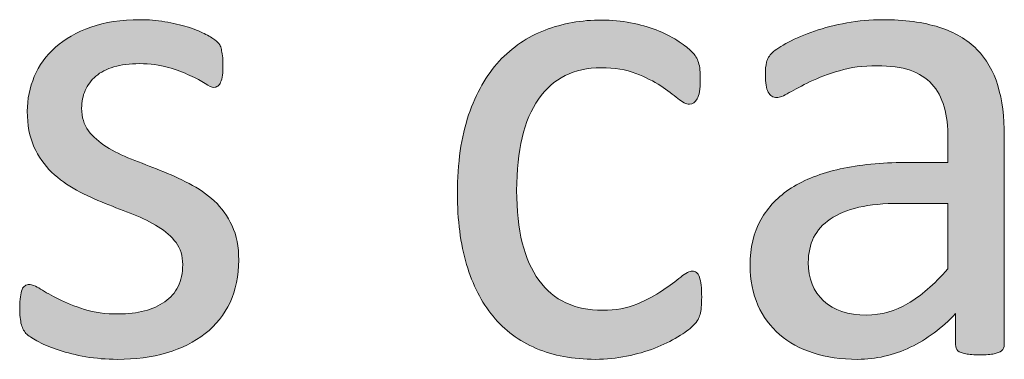
# Model space of a CAD drawing. Extents: x 25 to 570, y 15 to 823.
# Drawn here: x 378 to 389, y 479 to 483 of the extents above; entities that cross this region are included whole.
import ezdxf

# ---------------------------------------------------------------- set-up
doc = ezdxf.new("R2010")
doc.units = 0
doc.header["$MEASUREMENT"] = 0
doc.layers.add('Symbol', color=7, linetype='Continuous', lineweight=0)

# ---------------------------------------------------------------- blocks, each defined once
blk = doc.blocks.new('Block_59')
at = {"layer": 'Symbol', "transparency": 33554687}
h = blk.add_hatch(color=7, dxfattribs=at)
h.dxf.hatch_style = 2
edge = h.paths.add_edge_path()
edge.add_spline(control_points=[(380.196, 480.559), (380.196, 480.377), (380.162, 480.215), (380.096, 480.072), (380.028, 479.93), (379.933, 479.81), (379.809, 479.712), (379.685, 479.615), (379.537, 479.541), (379.366, 479.491), (379.194, 479.441), (379.006, 479.416), (378.801, 479.416), (378.674, 479.416), (378.554, 479.426), (378.438, 479.446), (378.324, 479.465), (378.222, 479.491), (378.131, 479.521), (378.039, 479.551), (377.962, 479.583), (377.899, 479.616), (377.836, 479.648), (377.79, 479.678), (377.761, 479.705), (377.731, 479.731), (377.711, 479.768), (377.697, 479.815), (377.685, 479.863), (377.678, 479.927), (377.678, 480.009), (377.678, 480.059), (377.681, 480.102), (377.686, 480.136), (377.69, 480.17), (377.697, 480.198), (377.705, 480.219), (377.713, 480.24), (377.725, 480.255), (377.739, 480.264), (377.753, 480.273), (377.77, 480.278), (377.788, 480.278), (377.817, 480.278), (377.86, 480.26), (377.917, 480.225), (377.974, 480.189), (378.043, 480.15), (378.126, 480.108), (378.209, 480.066), (378.308, 480.027), (378.421, 479.991), (378.534, 479.956), (378.665, 479.938), (378.812, 479.938), (378.923, 479.938), (379.023, 479.95), (379.113, 479.974), (379.202, 479.997), (379.28, 480.032), (379.346, 480.078), (379.412, 480.125), (379.463, 480.183), (379.498, 480.254), (379.534, 480.326), (379.552, 480.41), (379.552, 480.507), (379.552, 480.607), (379.526, 480.692), (379.475, 480.76), (379.423, 480.829), (379.355, 480.89), (379.271, 480.942), (379.187, 480.995), (379.092, 481.042), (378.986, 481.083), (378.881, 481.124), (378.772, 481.166), (378.66, 481.211), (378.548, 481.256), (378.438, 481.307), (378.332, 481.363), (378.226, 481.42), (378.13, 481.489), (378.045, 481.571), (377.961, 481.652), (377.894, 481.75), (377.842, 481.863), (377.79, 481.977), (377.765, 482.112), (377.765, 482.271), (377.765, 482.41), (377.792, 482.544), (377.846, 482.672), (377.899, 482.8), (377.98, 482.912), (378.089, 483.008), (378.197, 483.104), (378.332, 483.181), (378.494, 483.239), (378.656, 483.297), (378.846, 483.326), (379.062, 483.326), (379.156, 483.326), (379.251, 483.318), (379.346, 483.303), (379.441, 483.287), (379.526, 483.267), (379.604, 483.243), (379.68, 483.22), (379.745, 483.194), (379.799, 483.166), (379.853, 483.139), (379.894, 483.114), (379.922, 483.093), (379.949, 483.072), (379.968, 483.054), (379.977, 483.038), (379.986, 483.022), (379.992, 483.004), (379.996, 482.984), (380.001, 482.964), (380.005, 482.94), (380.009, 482.911), (380.013, 482.882), (380.015, 482.847), (380.015, 482.804), (380.015, 482.76), (380.013, 482.721), (380.009, 482.688), (380.005, 482.655), (379.998, 482.628), (379.988, 482.607), (379.979, 482.585), (379.968, 482.57), (379.955, 482.562), (379.941, 482.552), (379.928, 482.547), (379.911, 482.547), (379.888, 482.547), (379.854, 482.562), (379.809, 482.591), (379.764, 482.62), (379.706, 482.651), (379.635, 482.684), (379.563, 482.717), (379.479, 482.748), (379.384, 482.777), (379.287, 482.806), (379.178, 482.82), (379.054, 482.82), (378.942, 482.82), (378.846, 482.808), (378.761, 482.783), (378.677, 482.758), (378.607, 482.722), (378.554, 482.676), (378.499, 482.63), (378.459, 482.575), (378.431, 482.512), (378.403, 482.449), (378.39, 482.38), (378.39, 482.306), (378.39, 482.204), (378.416, 482.117), (378.469, 482.047), (378.521, 481.978), (378.59, 481.916), (378.674, 481.863), (378.759, 481.811), (378.854, 481.763), (378.963, 481.721), (379.07, 481.679), (379.181, 481.635), (379.293, 481.591), (379.404, 481.546), (379.516, 481.496), (379.625, 481.44), (379.734, 481.385), (379.831, 481.318), (379.915, 481.239), (380, 481.16), (380.067, 481.065), (380.119, 480.954), (380.171, 480.843), (380.196, 480.711), (380.196, 480.559)], knot_values=[0, 0, 0, 0, 1, 1, 1, 2, 2, 2, 3, 3, 3, 4, 4, 4, 5, 5, 5, 6, 6, 6, 7, 7, 7, 8, 8, 8, 9, 9, 9, 10, 10, 10, 11, 11, 11, 12, 12, 12, 13, 13, 13, 14, 14, 14, 15, 15, 15, 16, 16, 16, 17, 17, 17, 18, 18, 18, 19, 19, 19, 20, 20, 20, 21, 21, 21, 22, 22, 22, 23, 23, 23, 24, 24, 24, 25, 25, 25, 26, 26, 26, 27, 27, 27, 28, 28, 28, 29, 29, 29, 30, 30, 30, 31, 31, 31, 32, 32, 32, 33, 33, 33, 34, 34, 34, 35, 35, 35, 36, 36, 36, 37, 37, 37, 38, 38, 38, 39, 39, 39, 40, 40, 40, 41, 41, 41, 42, 42, 42, 43, 43, 43, 44, 44, 44, 45, 45, 45, 46, 46, 46, 47, 47, 47, 48, 48, 48, 49, 49, 49, 50, 50, 50, 51, 51, 51, 52, 52, 52, 53, 53, 53, 54, 54, 54, 55, 55, 55, 56, 56, 56, 57, 57, 57, 58, 58, 58, 59, 59, 59, 60, 60, 60, 61, 61, 61, 62, 62, 62, 62], degree=3, periodic=0)
h = blk.add_hatch(color=7, dxfattribs=at)
h.dxf.hatch_style = 2
edge = h.paths.add_edge_path()
edge.add_spline(control_points=[(385.518, 480.132), (385.518, 480.087), (385.517, 480.048), (385.514, 480.015), (385.511, 479.982), (385.506, 479.955), (385.5, 479.932), (385.493, 479.91), (385.485, 479.89), (385.476, 479.873), (385.467, 479.855), (385.445, 479.831), (385.413, 479.798), (385.38, 479.765), (385.324, 479.724), (385.245, 479.675), (385.166, 479.626), (385.076, 479.583), (384.978, 479.544), (384.879, 479.506), (384.771, 479.476), (384.655, 479.452), (384.539, 479.428), (384.42, 479.416), (384.296, 479.416), (384.04, 479.416), (383.813, 479.458), (383.616, 479.542), (383.418, 479.627), (383.253, 479.75), (383.119, 479.912), (382.986, 480.074), (382.885, 480.273), (382.815, 480.509), (382.745, 480.745), (382.71, 481.018), (382.71, 481.326), (382.71, 481.676), (382.753, 481.978), (382.839, 482.229), (382.925, 482.481), (383.042, 482.687), (383.19, 482.848), (383.34, 483.009), (383.515, 483.128), (383.717, 483.206), (383.918, 483.284), (384.137, 483.322), (384.371, 483.322), (384.484, 483.322), (384.595, 483.312), (384.701, 483.291), (384.808, 483.27), (384.906, 483.242), (384.995, 483.208), (385.085, 483.173), (385.165, 483.134), (385.234, 483.089), (385.305, 483.044), (385.355, 483.006), (385.387, 482.975), (385.419, 482.943), (385.44, 482.918), (385.452, 482.899), (385.464, 482.881), (385.474, 482.859), (385.481, 482.834), (385.49, 482.809), (385.495, 482.781), (385.498, 482.749), (385.5, 482.717), (385.502, 482.678), (385.502, 482.63), (385.502, 482.528), (385.49, 482.456), (385.466, 482.415), (385.442, 482.374), (385.413, 482.354), (385.379, 482.354), (385.34, 482.354), (385.294, 482.375), (385.243, 482.419), (385.191, 482.462), (385.126, 482.511), (385.047, 482.563), (384.968, 482.616), (384.872, 482.664), (384.761, 482.708), (384.648, 482.751), (384.516, 482.773), (384.363, 482.773), (384.049, 482.773), (383.809, 482.652), (383.642, 482.411), (383.474, 482.17), (383.391, 481.82), (383.391, 481.361), (383.391, 481.132), (383.412, 480.931), (383.456, 480.758), (383.499, 480.586), (383.562, 480.441), (383.647, 480.326), (383.731, 480.209), (383.835, 480.123), (383.958, 480.066), (384.08, 480.01), (384.221, 479.981), (384.379, 479.981), (384.529, 479.981), (384.661, 480.005), (384.774, 480.053), (384.888, 480.1), (384.985, 480.152), (385.068, 480.209), (385.151, 480.266), (385.222, 480.317), (385.278, 480.363), (385.335, 480.409), (385.379, 480.432), (385.411, 480.432), (385.429, 480.432), (385.445, 480.427), (385.458, 480.417), (385.472, 480.406), (385.482, 480.388), (385.492, 480.363), (385.501, 480.338), (385.508, 480.306), (385.512, 480.268), (385.516, 480.23), (385.518, 480.185), (385.518, 480.132)], knot_values=[0, 0, 0, 0, 1, 1, 1, 2, 2, 2, 3, 3, 3, 4, 4, 4, 5, 5, 5, 6, 6, 6, 7, 7, 7, 8, 8, 8, 9, 9, 9, 10, 10, 10, 11, 11, 11, 12, 12, 12, 13, 13, 13, 14, 14, 14, 15, 15, 15, 16, 16, 16, 17, 17, 17, 18, 18, 18, 19, 19, 19, 20, 20, 20, 21, 21, 21, 22, 22, 22, 23, 23, 23, 24, 24, 24, 25, 25, 25, 26, 26, 26, 27, 27, 27, 28, 28, 28, 29, 29, 29, 30, 30, 30, 31, 31, 31, 32, 32, 32, 33, 33, 33, 34, 34, 34, 35, 35, 35, 36, 36, 36, 37, 37, 37, 38, 38, 38, 39, 39, 39, 40, 40, 40, 41, 41, 41, 42, 42, 42, 43, 43, 43, 44, 44, 44, 44], degree=3, periodic=0)
h = blk.add_hatch(color=7, dxfattribs=at)
h.dxf.hatch_style = 2
edge = h.paths.add_edge_path()
edge.add_spline(control_points=[(388.349, 481.211), (388.349, 481.211), (387.792, 481.211), (387.792, 481.211), (387.612, 481.211), (387.457, 481.196), (387.325, 481.166), (387.193, 481.135), (387.084, 481.09), (386.997, 481.031), (386.91, 480.972), (386.846, 480.901), (386.805, 480.818), (386.765, 480.735), (386.744, 480.639), (386.744, 480.531), (386.744, 480.347), (386.803, 480.2), (386.92, 480.09), (387.037, 479.981), (387.201, 479.926), (387.412, 479.926), (387.583, 479.926), (387.742, 479.97), (387.889, 480.057), (388.035, 480.144), (388.188, 480.277), (388.349, 480.456), (388.349, 480.456), (388.349, 481.211), (388.349, 481.211)], knot_values=[0, 0, 0, 0, 1, 1, 1, 2, 2, 2, 3, 3, 3, 4, 4, 4, 5, 5, 5, 6, 6, 6, 7, 7, 7, 8, 8, 8, 9, 9, 9, 10, 10, 10, 10], degree=3, periodic=0)
edge = h.paths.add_edge_path()
edge.add_spline(control_points=[(388.997, 479.586), (388.997, 479.555), (388.987, 479.531), (388.966, 479.515), (388.944, 479.499), (388.916, 479.487), (388.879, 479.479), (388.842, 479.472), (388.788, 479.467), (388.717, 479.467), (388.648, 479.467), (388.594, 479.472), (388.553, 479.479), (388.512, 479.487), (388.482, 479.499), (388.464, 479.515), (388.445, 479.531), (388.437, 479.555), (388.437, 479.586), (388.437, 479.586), (388.437, 479.942), (388.437, 479.942), (388.28, 479.776), (388.107, 479.646), (387.916, 479.555), (387.725, 479.462), (387.522, 479.416), (387.31, 479.416), (387.122, 479.416), (386.953, 479.44), (386.801, 479.489), (386.649, 479.538), (386.521, 479.608), (386.414, 479.701), (386.307, 479.793), (386.224, 479.906), (386.165, 480.041), (386.105, 480.175), (386.075, 480.328), (386.075, 480.5), (386.075, 480.7), (386.116, 480.874), (386.198, 481.021), (386.28, 481.169), (386.397, 481.292), (386.55, 481.389), (386.703, 481.486), (386.89, 481.56), (387.111, 481.608), (387.333, 481.657), (387.582, 481.682), (387.858, 481.682), (387.858, 481.682), (388.349, 481.682), (388.349, 481.682), (388.349, 481.682), (388.349, 481.958), (388.349, 481.958), (388.349, 482.095), (388.335, 482.217), (388.306, 482.322), (388.276, 482.427), (388.229, 482.515), (388.165, 482.585), (388.101, 482.655), (388.017, 482.708), (387.914, 482.743), (387.812, 482.779), (387.685, 482.796), (387.534, 482.796), (387.374, 482.796), (387.229, 482.777), (387.102, 482.739), (386.974, 482.701), (386.861, 482.659), (386.766, 482.613), (386.669, 482.566), (386.589, 482.524), (386.524, 482.486), (386.46, 482.448), (386.412, 482.429), (386.38, 482.429), (386.359, 482.429), (386.341, 482.434), (386.325, 482.445), (386.309, 482.455), (386.295, 482.471), (386.283, 482.492), (386.271, 482.513), (386.263, 482.54), (386.258, 482.573), (386.252, 482.606), (386.25, 482.643), (386.25, 482.682), (386.25, 482.748), (386.254, 482.8), (386.264, 482.838), (386.272, 482.876), (386.295, 482.913), (386.331, 482.947), (386.366, 482.981), (386.428, 483.021), (386.515, 483.067), (386.602, 483.113), (386.701, 483.156), (386.815, 483.194), (386.929, 483.232), (387.052, 483.264), (387.187, 483.289), (387.321, 483.314), (387.457, 483.326), (387.594, 483.326), (387.85, 483.326), (388.067, 483.297), (388.246, 483.239), (388.426, 483.181), (388.57, 483.096), (388.682, 482.984), (388.792, 482.872), (388.872, 482.733), (388.922, 482.567), (388.973, 482.401), (388.997, 482.208), (388.997, 481.986), (388.997, 481.986), (388.997, 479.586), (388.997, 479.586)], knot_values=[0, 0, 0, 0, 1, 1, 1, 2, 2, 2, 3, 3, 3, 4, 4, 4, 5, 5, 5, 6, 6, 6, 7, 7, 7, 8, 8, 8, 9, 9, 9, 10, 10, 10, 11, 11, 11, 12, 12, 12, 13, 13, 13, 14, 14, 14, 15, 15, 15, 16, 16, 16, 17, 17, 17, 18, 18, 18, 19, 19, 19, 20, 20, 20, 21, 21, 21, 22, 22, 22, 23, 23, 23, 24, 24, 24, 25, 25, 25, 26, 26, 26, 27, 27, 27, 28, 28, 28, 29, 29, 29, 30, 30, 30, 31, 31, 31, 32, 32, 32, 33, 33, 33, 34, 34, 34, 35, 35, 35, 36, 36, 36, 37, 37, 37, 38, 38, 38, 39, 39, 39, 40, 40, 40, 41, 41, 41, 42, 42, 42, 42], degree=3, periodic=0)
at = {"layer": 'Symbol'}
for points, knots in [([(380.196, 480.559), (380.196, 480.377), (380.162, 480.215), (380.096, 480.072), (380.028, 479.93), (379.933, 479.81), (379.809, 479.712), (379.685, 479.615), (379.537, 479.541), (379.366, 479.491), (379.194, 479.441), (379.006, 479.416), (378.801, 479.416), (378.674, 479.416), (378.554, 479.426), (378.438, 479.446), (378.324, 479.465), (378.222, 479.491), (378.131, 479.521), (378.039, 479.551), (377.962, 479.583), (377.899, 479.616), (377.836, 479.648), (377.79, 479.678), (377.761, 479.705), (377.731, 479.731), (377.711, 479.768), (377.697, 479.815), (377.685, 479.863), (377.678, 479.927), (377.678, 480.009), (377.678, 480.059), (377.681, 480.102), (377.686, 480.136), (377.69, 480.17), (377.697, 480.198), (377.705, 480.219), (377.713, 480.24), (377.725, 480.255), (377.739, 480.264), (377.753, 480.273), (377.77, 480.278), (377.788, 480.278), (377.817, 480.278), (377.86, 480.26), (377.917, 480.225), (377.974, 480.189), (378.043, 480.15), (378.126, 480.108), (378.209, 480.066), (378.308, 480.027), (378.421, 479.991), (378.534, 479.956), (378.665, 479.938), (378.812, 479.938), (378.923, 479.938), (379.023, 479.95), (379.113, 479.974), (379.202, 479.997), (379.28, 480.032), (379.346, 480.078), (379.412, 480.125), (379.463, 480.183), (379.498, 480.254), (379.534, 480.326), (379.552, 480.41), (379.552, 480.507), (379.552, 480.607), (379.526, 480.692), (379.475, 480.76), (379.423, 480.829), (379.355, 480.89), (379.271, 480.942), (379.187, 480.995), (379.092, 481.042), (378.986, 481.083), (378.881, 481.124), (378.772, 481.166), (378.66, 481.211), (378.548, 481.256), (378.438, 481.307), (378.332, 481.363), (378.226, 481.42), (378.13, 481.489), (378.045, 481.571), (377.961, 481.652), (377.894, 481.75), (377.842, 481.863), (377.79, 481.977), (377.765, 482.112), (377.765, 482.271), (377.765, 482.41), (377.792, 482.544), (377.846, 482.672), (377.899, 482.8), (377.98, 482.912), (378.089, 483.008), (378.197, 483.104), (378.332, 483.181), (378.494, 483.239), (378.656, 483.297), (378.846, 483.326), (379.062, 483.326), (379.156, 483.326), (379.251, 483.318), (379.346, 483.303), (379.441, 483.287), (379.526, 483.267), (379.604, 483.243), (379.68, 483.22), (379.745, 483.194), (379.799, 483.166), (379.853, 483.139), (379.894, 483.114), (379.922, 483.093), (379.949, 483.072), (379.968, 483.054), (379.977, 483.038), (379.986, 483.022), (379.992, 483.004), (379.996, 482.984), (380.001, 482.964), (380.005, 482.94), (380.009, 482.911), (380.013, 482.882), (380.015, 482.847), (380.015, 482.804), (380.015, 482.76), (380.013, 482.721), (380.009, 482.688), (380.005, 482.655), (379.998, 482.628), (379.988, 482.607), (379.979, 482.585), (379.968, 482.57), (379.955, 482.562), (379.941, 482.552), (379.928, 482.547), (379.911, 482.547), (379.888, 482.547), (379.854, 482.562), (379.809, 482.591), (379.764, 482.62), (379.706, 482.651), (379.635, 482.684), (379.563, 482.717), (379.479, 482.748), (379.384, 482.777), (379.287, 482.806), (379.178, 482.82), (379.054, 482.82), (378.942, 482.82), (378.846, 482.808), (378.761, 482.783), (378.677, 482.758), (378.607, 482.722), (378.554, 482.676), (378.499, 482.63), (378.459, 482.575), (378.431, 482.512), (378.403, 482.449), (378.39, 482.38), (378.39, 482.306), (378.39, 482.204), (378.416, 482.117), (378.469, 482.047), (378.521, 481.978), (378.59, 481.916), (378.674, 481.863), (378.759, 481.811), (378.854, 481.763), (378.963, 481.721), (379.07, 481.679), (379.181, 481.635), (379.293, 481.591), (379.404, 481.546), (379.516, 481.496), (379.625, 481.44), (379.734, 481.385), (379.831, 481.318), (379.915, 481.239), (380, 481.16), (380.067, 481.065), (380.119, 480.954), (380.171, 480.843), (380.196, 480.711), (380.196, 480.559)], [0, 0, 0, 0, 1, 1, 1, 2, 2, 2, 3, 3, 3, 4, 4, 4, 5, 5, 5, 6, 6, 6, 7, 7, 7, 8, 8, 8, 9, 9, 9, 10, 10, 10, 11, 11, 11, 12, 12, 12, 13, 13, 13, 14, 14, 14, 15, 15, 15, 16, 16, 16, 17, 17, 17, 18, 18, 18, 19, 19, 19, 20, 20, 20, 21, 21, 21, 22, 22, 22, 23, 23, 23, 24, 24, 24, 25, 25, 25, 26, 26, 26, 27, 27, 27, 28, 28, 28, 29, 29, 29, 30, 30, 30, 31, 31, 31, 32, 32, 32, 33, 33, 33, 34, 34, 34, 35, 35, 35, 36, 36, 36, 37, 37, 37, 38, 38, 38, 39, 39, 39, 40, 40, 40, 41, 41, 41, 42, 42, 42, 43, 43, 43, 44, 44, 44, 45, 45, 45, 46, 46, 46, 47, 47, 47, 48, 48, 48, 49, 49, 49, 50, 50, 50, 51, 51, 51, 52, 52, 52, 53, 53, 53, 54, 54, 54, 55, 55, 55, 56, 56, 56, 57, 57, 57, 58, 58, 58, 59, 59, 59, 60, 60, 60, 61, 61, 61, 62, 62, 62, 62]), ([(385.518, 480.132), (385.518, 480.087), (385.517, 480.048), (385.514, 480.015), (385.511, 479.982), (385.506, 479.955), (385.5, 479.932), (385.493, 479.91), (385.485, 479.89), (385.476, 479.873), (385.467, 479.855), (385.445, 479.831), (385.413, 479.798), (385.38, 479.765), (385.324, 479.724), (385.245, 479.675), (385.166, 479.626), (385.076, 479.583), (384.978, 479.544), (384.879, 479.506), (384.771, 479.476), (384.655, 479.452), (384.539, 479.428), (384.42, 479.416), (384.296, 479.416), (384.04, 479.416), (383.813, 479.458), (383.616, 479.542), (383.418, 479.627), (383.253, 479.75), (383.119, 479.912), (382.986, 480.074), (382.885, 480.273), (382.815, 480.509), (382.745, 480.745), (382.71, 481.018), (382.71, 481.326), (382.71, 481.676), (382.753, 481.978), (382.839, 482.229), (382.925, 482.481), (383.042, 482.687), (383.19, 482.848), (383.34, 483.009), (383.515, 483.128), (383.717, 483.206), (383.918, 483.284), (384.137, 483.322), (384.371, 483.322), (384.484, 483.322), (384.595, 483.312), (384.701, 483.291), (384.808, 483.27), (384.906, 483.242), (384.995, 483.208), (385.085, 483.173), (385.165, 483.134), (385.234, 483.089), (385.305, 483.044), (385.355, 483.006), (385.387, 482.975), (385.419, 482.943), (385.44, 482.918), (385.452, 482.899), (385.464, 482.881), (385.474, 482.859), (385.481, 482.834), (385.49, 482.809), (385.495, 482.781), (385.498, 482.749), (385.5, 482.717), (385.502, 482.678), (385.502, 482.63), (385.502, 482.528), (385.49, 482.456), (385.466, 482.415), (385.442, 482.374), (385.413, 482.354), (385.379, 482.354), (385.34, 482.354), (385.294, 482.375), (385.243, 482.419), (385.191, 482.462), (385.126, 482.511), (385.047, 482.563), (384.968, 482.616), (384.872, 482.664), (384.761, 482.708), (384.648, 482.751), (384.516, 482.773), (384.363, 482.773), (384.049, 482.773), (383.809, 482.652), (383.642, 482.411), (383.474, 482.17), (383.391, 481.82), (383.391, 481.361), (383.391, 481.132), (383.412, 480.931), (383.456, 480.758), (383.499, 480.586), (383.562, 480.441), (383.647, 480.326), (383.731, 480.209), (383.835, 480.123), (383.958, 480.066), (384.08, 480.01), (384.221, 479.981), (384.379, 479.981), (384.529, 479.981), (384.661, 480.005), (384.774, 480.053), (384.888, 480.1), (384.985, 480.152), (385.068, 480.209), (385.151, 480.266), (385.222, 480.317), (385.278, 480.363), (385.335, 480.409), (385.379, 480.432), (385.411, 480.432), (385.429, 480.432), (385.445, 480.427), (385.458, 480.417), (385.472, 480.406), (385.482, 480.388), (385.492, 480.363), (385.501, 480.338), (385.508, 480.306), (385.512, 480.268), (385.516, 480.23), (385.518, 480.185), (385.518, 480.132)], [0, 0, 0, 0, 1, 1, 1, 2, 2, 2, 3, 3, 3, 4, 4, 4, 5, 5, 5, 6, 6, 6, 7, 7, 7, 8, 8, 8, 9, 9, 9, 10, 10, 10, 11, 11, 11, 12, 12, 12, 13, 13, 13, 14, 14, 14, 15, 15, 15, 16, 16, 16, 17, 17, 17, 18, 18, 18, 19, 19, 19, 20, 20, 20, 21, 21, 21, 22, 22, 22, 23, 23, 23, 24, 24, 24, 25, 25, 25, 26, 26, 26, 27, 27, 27, 28, 28, 28, 29, 29, 29, 30, 30, 30, 31, 31, 31, 32, 32, 32, 33, 33, 33, 34, 34, 34, 35, 35, 35, 36, 36, 36, 37, 37, 37, 38, 38, 38, 39, 39, 39, 40, 40, 40, 41, 41, 41, 42, 42, 42, 43, 43, 43, 44, 44, 44, 44]), ([(388.997, 479.586), (388.997, 479.555), (388.987, 479.531), (388.966, 479.515), (388.944, 479.499), (388.916, 479.487), (388.879, 479.479), (388.842, 479.472), (388.788, 479.467), (388.717, 479.467), (388.648, 479.467), (388.594, 479.472), (388.553, 479.479), (388.512, 479.487), (388.482, 479.499), (388.464, 479.515), (388.445, 479.531), (388.437, 479.555), (388.437, 479.586), (388.437, 479.586), (388.437, 479.942), (388.437, 479.942), (388.28, 479.776), (388.107, 479.646), (387.916, 479.555), (387.725, 479.462), (387.522, 479.416), (387.31, 479.416), (387.122, 479.416), (386.953, 479.44), (386.801, 479.489), (386.649, 479.538), (386.521, 479.608), (386.414, 479.701), (386.307, 479.793), (386.224, 479.906), (386.165, 480.041), (386.105, 480.175), (386.075, 480.328), (386.075, 480.5), (386.075, 480.7), (386.116, 480.874), (386.198, 481.021), (386.28, 481.169), (386.397, 481.292), (386.55, 481.389), (386.703, 481.486), (386.89, 481.56), (387.111, 481.608), (387.333, 481.657), (387.582, 481.682), (387.858, 481.682), (387.858, 481.682), (388.349, 481.682), (388.349, 481.682), (388.349, 481.682), (388.349, 481.958), (388.349, 481.958), (388.349, 482.095), (388.335, 482.217), (388.306, 482.322), (388.276, 482.427), (388.229, 482.515), (388.165, 482.585), (388.101, 482.655), (388.017, 482.708), (387.914, 482.743), (387.812, 482.779), (387.685, 482.796), (387.534, 482.796), (387.374, 482.796), (387.229, 482.777), (387.102, 482.739), (386.974, 482.701), (386.861, 482.659), (386.766, 482.613), (386.669, 482.566), (386.589, 482.524), (386.524, 482.486), (386.46, 482.448), (386.412, 482.429), (386.38, 482.429), (386.359, 482.429), (386.341, 482.434), (386.325, 482.445), (386.309, 482.455), (386.295, 482.471), (386.283, 482.492), (386.271, 482.513), (386.263, 482.54), (386.258, 482.573), (386.252, 482.606), (386.25, 482.643), (386.25, 482.682), (386.25, 482.748), (386.254, 482.8), (386.264, 482.838), (386.272, 482.876), (386.295, 482.913), (386.331, 482.947), (386.366, 482.981), (386.428, 483.021), (386.515, 483.067), (386.602, 483.113), (386.701, 483.156), (386.815, 483.194), (386.929, 483.232), (387.052, 483.264), (387.187, 483.289), (387.321, 483.314), (387.457, 483.326), (387.594, 483.326), (387.85, 483.326), (388.067, 483.297), (388.246, 483.239), (388.426, 483.181), (388.57, 483.096), (388.682, 482.984), (388.792, 482.872), (388.872, 482.733), (388.922, 482.567), (388.973, 482.401), (388.997, 482.208), (388.997, 481.986), (388.997, 481.986), (388.997, 479.586), (388.997, 479.586)], [0, 0, 0, 0, 1, 1, 1, 2, 2, 2, 3, 3, 3, 4, 4, 4, 5, 5, 5, 6, 6, 6, 7, 7, 7, 8, 8, 8, 9, 9, 9, 10, 10, 10, 11, 11, 11, 12, 12, 12, 13, 13, 13, 14, 14, 14, 15, 15, 15, 16, 16, 16, 17, 17, 17, 18, 18, 18, 19, 19, 19, 20, 20, 20, 21, 21, 21, 22, 22, 22, 23, 23, 23, 24, 24, 24, 25, 25, 25, 26, 26, 26, 27, 27, 27, 28, 28, 28, 29, 29, 29, 30, 30, 30, 31, 31, 31, 32, 32, 32, 33, 33, 33, 34, 34, 34, 35, 35, 35, 36, 36, 36, 37, 37, 37, 38, 38, 38, 39, 39, 39, 40, 40, 40, 41, 41, 41, 42, 42, 42, 42]), ([(388.349, 481.211), (388.349, 481.211), (387.792, 481.211), (387.792, 481.211), (387.612, 481.211), (387.457, 481.196), (387.325, 481.166), (387.193, 481.135), (387.084, 481.09), (386.997, 481.031), (386.91, 480.972), (386.846, 480.901), (386.805, 480.818), (386.765, 480.735), (386.744, 480.639), (386.744, 480.531), (386.744, 480.347), (386.803, 480.2), (386.92, 480.09), (387.037, 479.981), (387.201, 479.926), (387.412, 479.926), (387.583, 479.926), (387.742, 479.97), (387.889, 480.057), (388.035, 480.144), (388.188, 480.277), (388.349, 480.456), (388.349, 480.456), (388.349, 481.211), (388.349, 481.211)], [0, 0, 0, 0, 1, 1, 1, 2, 2, 2, 3, 3, 3, 4, 4, 4, 5, 5, 5, 6, 6, 6, 7, 7, 7, 8, 8, 8, 9, 9, 9, 10, 10, 10, 10])]:
    blk.add_open_spline(points, degree=3, knots=knots, dxfattribs=at)
blk = doc.blocks.new('Block_58')
at = {"layer": 'Symbol'}
blk.add_blockref('Block_59', (0, 0), dxfattribs=at)
blk = doc.blocks.new('Block_55')
at = {"layer": 'Symbol'}
blk.add_blockref('Block_58', (0, 0), dxfattribs=at)

msp = doc.modelspace()

# ---------------------------------------------------------------- block references
at = {"layer": 'Symbol'}
msp.add_blockref('Block_55', (0, 0), dxfattribs=at)

doc.saveas('drawing.dxf')
